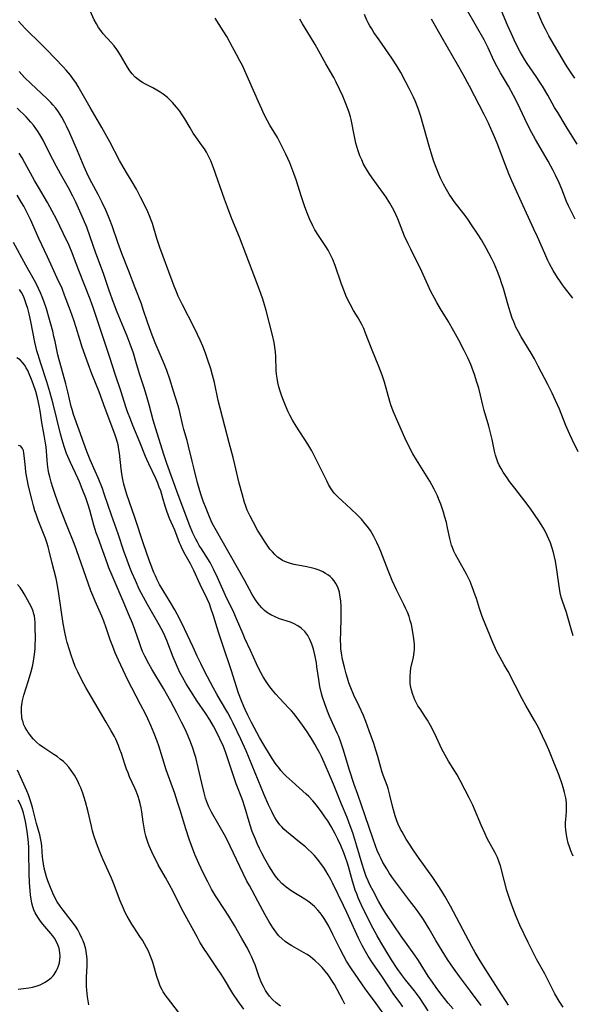
# Model space of a CAD drawing. Units: inches. Extents: x 2054276 to 2059708, y 228298 to 232667.
# Drawn here: x 2056608 to 2056705, y 229839 to 230011 of the extents above; entities that cross this region are included whole.
import ezdxf

# ---------------------------------------------------------------- set-up
doc = ezdxf.new("R2010")
doc.units = ezdxf.units.IN
doc.header["$MEASUREMENT"] = 0
doc.layers.add('c_11_T13S_R18E', color=158, linetype='Continuous')

msp = doc.modelspace()

# ---------------------------------------------------------------- linework, layer by layer
at = {"layer": 'c_11_T13S_R18E'}
for points in [[(2056703, 229838.86, 924), (2056702.32, 229839.93, 924), (2056701.58, 229841.22, 924), (2056701.17, 229842, 924), (2056699.8, 229844.69, 924), (2056698.39, 229847.26, 924), (2056697.73, 229848.51, 924), (2056696.91, 229850.15, 924), (2056695.47, 229853.17, 924), (2056694.82, 229854.7, 924), (2056694.25, 229856.17, 924), (2056693.78, 229857.45, 924), (2056693.22, 229859.19, 924), (2056692.72, 229860.99, 924), (2056692.08, 229863.53, 924), (2056691.89, 229864.16, 924), (2056691.57, 229864.99, 924), (2056691.17, 229865.79, 924), (2056690.06, 229867.77, 924), (2056689.74, 229868.38, 924), (2056689.41, 229869.08, 924), (2056688.77, 229870.51, 924), (2056687.56, 229873.38, 924), (2056687.25, 229874.08, 924), (2056686.64, 229875.38, 924), (2056685.96, 229876.72, 924), (2056685.06, 229878.4, 924), (2056684.52, 229879.35, 924), (2056684.12, 229880.02, 924), (2056683.05, 229881.74, 924), (2056682.43, 229882.82, 924), (2056681.89, 229883.87, 924), (2056680.65, 229886.49, 924), (2056679.89, 229887.97, 924), (2056679.38, 229888.88, 924), (2056678.93, 229889.58, 924), (2056678.08, 229890.85, 924), (2056677.71, 229891.42, 924), (2056677.39, 229891.97, 924), (2056677.17, 229892.43, 924), (2056676.97, 229892.9, 924), (2056676.8, 229893.37, 924), (2056676.59, 229894.11, 924), (2056676.47, 229894.66, 924), (2056676.38, 229895.21, 924), (2056676.33, 229895.86, 924), (2056676.33, 229896.5, 924), (2056676.39, 229897.33, 924), (2056676.49, 229897.93, 924), (2056676.94, 229899.88, 924), (2056677.08, 229900.74, 924), (2056677.12, 229901.22, 924), (2056677.12, 229901.59, 924), (2056677.1, 229902.06, 924), (2056677, 229903.09, 924), (2056676.82, 229904.21, 924), (2056676.56, 229905.56, 924), (2056676.38, 229906.29, 924), (2056676.18, 229906.97, 924), (2056675.9, 229907.71, 924), (2056675.57, 229908.44, 924), (2056675.27, 229909.04, 924), (2056673.96, 229911.6, 924), (2056673.2, 229913.26, 924), (2056672.5, 229914.95, 924), (2056671.22, 229918.29, 924), (2056670.88, 229919.12, 924), (2056670.57, 229919.83, 924), (2056670.03, 229920.91, 924), (2056669.74, 229921.42, 924), (2056669.43, 229921.92, 924), (2056668.87, 229922.71, 924), (2056668.54, 229923.13, 924), (2056667.85, 229923.91, 924), (2056667.11, 229924.67, 924), (2056666.01, 229925.71, 924), (2056664.48, 229927.1, 924), (2056663.82, 229927.73, 924), (2056663.13, 229928.47, 924), (2056662.85, 229928.83, 924), (2056662.48, 229929.39, 924), (2056662.13, 229929.99, 924), (2056661.81, 229930.6, 924), (2056660.11, 229934.09, 924), (2056659.2, 229935.8, 924), (2056658.5, 229936.99, 924), (2056656.48, 229940.12, 924), (2056655.84, 229941.2, 924), (2056655.39, 229942.02, 924), (2056655.1, 229942.61, 924), (2056654.62, 229943.72, 924), (2056654.15, 229944.88, 924), (2056653.91, 229945.55, 924), (2056653.69, 229946.22, 924), (2056653.47, 229947, 924), (2056653.29, 229947.75, 924), (2056653.16, 229948.51, 924), (2056653.08, 229949.18, 924), (2056653.03, 229949.82, 924), (2056652.93, 229952.27, 924), (2056652.87, 229953.08, 924), (2056652.78, 229953.89, 924), (2056652.65, 229954.7, 924), (2056652.36, 229955.99, 924), (2056651.76, 229958.24, 924), (2056651.24, 229960.27, 924), (2056650.84, 229961.69, 924), (2056650.6, 229962.45, 924), (2056650.11, 229963.88, 924), (2056649.31, 229966.06, 924), (2056647.71, 229970.14, 924), (2056646.62, 229973.06, 924), (2056645.28, 229976.25, 924), (2056644.51, 229978.27, 924), (2056644, 229979.68, 924), (2056642.1, 229985.12, 924), (2056641.6, 229986.37, 924), (2056641.29, 229987.03, 924), (2056640.84, 229987.88, 924), (2056640.5, 229988.43, 924), (2056640.13, 229988.97, 924), (2056639.28, 229990.13, 924), (2056638.56, 229991.17, 924), (2056638, 229992.09, 924), (2056637.09, 229993.66, 924), (2056636.52, 229994.55, 924), (2056636.2, 229995, 924), (2056635.65, 229995.74, 924), (2056634.96, 229996.54, 924), (2056634.05, 229997.4, 924), (2056633.33, 229997.96, 924), (2056632.79, 229998.32, 924), (2056632.24, 229998.66, 924), (2056631.5, 229999.07, 924), (2056630.26, 229999.71, 924), (2056629.73, 230000.01, 924), (2056629.45, 230000.18, 924), (2056628.93, 230000.54, 924), (2056628.45, 230000.93, 924), (2056627.89, 230001.52, 924), (2056627.48, 230002.07, 924), (2056627.11, 230002.66, 924), (2056625.87, 230004.79, 924), (2056625.49, 230005.4, 924), (2056625.22, 230005.78, 924), (2056624.75, 230006.39, 924), (2056624.26, 230006.98, 924), (2056622.87, 230008.52, 924), (2056622.44, 230009.06, 924), (2056622.04, 230009.62, 924), (2056621.68, 230010.22, 924), (2056621.32, 230010.92, 924), (2056620.61, 230012.49, 924)], [(2056705.13, 229976.21, 934), (2056704.56, 229977.24, 934), (2056703.93, 229978.51, 934), (2056703.58, 229979.28, 934), (2056702.76, 229981.41, 934), (2056702.31, 229982.52, 934), (2056701.7, 229983.84, 934), (2056701.27, 229984.68, 934), (2056700.38, 229986.31, 934), (2056698.19, 229990.1, 934), (2056697.22, 229991.9, 934), (2056696.33, 229993.67, 934), (2056695.1, 229996.27, 934), (2056694.37, 229997.73, 934), (2056693.48, 229999.35, 934), (2056692.08, 230001.7, 934), (2056691.44, 230002.83, 934), (2056690.93, 230003.85, 934), (2056689.94, 230006.05, 934), (2056689.23, 230007.44, 934), (2056687.94, 230009.75, 934), (2056686.09, 230012.91, 934)], [(2056705.46, 229989.27, 936), (2056703.53, 229992.36, 936), (2056702.06, 229994.77, 936), (2056701.53, 229995.67, 936), (2056700.33, 229997.8, 936), (2056699.41, 229999.35, 936), (2056698.97, 230000.05, 936), (2056698.29, 230001.08, 936), (2056696.75, 230003.33, 936), (2056696.33, 230003.99, 936), (2056695.92, 230004.67, 936), (2056695.54, 230005.37, 936), (2056694.79, 230006.82, 936), (2056693.93, 230008.6, 936), (2056693.3, 230010.01, 936), (2056692.26, 230012.49, 936)], [(2056705.05, 230000.79, 938), (2056704.52, 230001.55, 938), (2056703.85, 230002.57, 938), (2056703.43, 230003.23, 938), (2056700.93, 230007.44, 938), (2056700.51, 230008.17, 938), (2056699.91, 230009.31, 938), (2056699.49, 230010.19, 938), (2056698.31, 230012.88, 938)], [(2056665.2, 229896.98, 922), (2056664.89, 229898.15, 922), (2056664.59, 229899.48, 922), (2056664.38, 229900.65, 922), (2056664.3, 229901.27, 922), (2056664.25, 229901.98, 922), (2056664.24, 229902.82, 922), (2056664.27, 229904.25, 922), (2056664.36, 229906.75, 922), (2056664.36, 229908.21, 922), (2056664.34, 229908.71, 922), (2056664.27, 229909.67, 922), (2056664.12, 229910.67, 922), (2056664.02, 229911.18, 922), (2056663.81, 229911.89, 922), (2056663.64, 229912.31, 922), (2056663.43, 229912.71, 922), (2056663.12, 229913.17, 922), (2056662.76, 229913.59, 922), (2056662.41, 229913.91, 922), (2056662.02, 229914.21, 922), (2056661.6, 229914.48, 922), (2056661.15, 229914.72, 922), (2056660.48, 229915.02, 922), (2056659.78, 229915.27, 922), (2056659.34, 229915.4, 922), (2056658.33, 229915.63, 922), (2056656.16, 229916.03, 922), (2056655.49, 229916.2, 922), (2056654.83, 229916.41, 922), (2056654.1, 229916.74, 922), (2056653.69, 229916.99, 922), (2056653.25, 229917.32, 922), (2056652.78, 229917.74, 922), (2056652.35, 229918.21, 922), (2056651.93, 229918.71, 922), (2056651.54, 229919.24, 922), (2056651.09, 229919.89, 922), (2056650.39, 229920.99, 922), (2056649.77, 229922.03, 922), (2056648.97, 229923.45, 922), (2056648.46, 229924.43, 922), (2056647.98, 229925.48, 922), (2056647.73, 229926.16, 922), (2056647.51, 229926.84, 922), (2056647.07, 229928.33, 922), (2056646.54, 229930.22, 922), (2056646.31, 229931.17, 922), (2056645.82, 229933.43, 922), (2056645.52, 229934.66, 922), (2056644.82, 229937.21, 922), (2056644.08, 229940.11, 922), (2056643.23, 229943.24, 922), (2056642.92, 229944.59, 922), (2056642.27, 229947.71, 922), (2056641.93, 229949.03, 922), (2056641.6, 229950.1, 922), (2056641.04, 229951.83, 922), (2056640.68, 229952.85, 922), (2056640.21, 229954.09, 922), (2056639.78, 229955.09, 922), (2056639.31, 229956.1, 922), (2056638.7, 229957.32, 922), (2056636.66, 229961.25, 922), (2056635.95, 229962.77, 922), (2056635.62, 229963.55, 922), (2056635.23, 229964.52, 922), (2056634.89, 229965.43, 922), (2056632.76, 229971.24, 922), (2056632.23, 229972.81, 922), (2056631.46, 229975.42, 922), (2056631.25, 229976.01, 922), (2056630.96, 229976.76, 922), (2056630.63, 229977.49, 922), (2056630.23, 229978.33, 922), (2056629.37, 229980.05, 922), (2056628.64, 229981.44, 922), (2056627.92, 229982.68, 922), (2056627.1, 229984.01, 922), (2056626.34, 229985.29, 922), (2056625.73, 229986.41, 922), (2056624.01, 229989.7, 922), (2056623.23, 229991.13, 922), (2056622.62, 229992.19, 922), (2056620.57, 229995.66, 922), (2056618.49, 229999.33, 922), (2056618.07, 230000.01, 922), (2056617.71, 230000.54, 922), (2056617.16, 230001.28, 922), (2056616.41, 230002.18, 922), (2056615.91, 230002.73, 922), (2056613.05, 230005.69, 922), (2056611.98, 230006.76, 922), (2056609.4, 230009.3, 922), (2056608.63, 230010.13, 922), (2056608.13, 230010.72, 922)], [(2056704.76, 229865.21, 926), (2056704.36, 229866.13, 926), (2056704.12, 229866.8, 926), (2056703.91, 229867.49, 926), (2056703.69, 229868.29, 926), (2056703.58, 229868.91, 926), (2056703.48, 229869.75, 926), (2056703.44, 229870.41, 926), (2056703.44, 229871.06, 926), (2056703.47, 229871.59, 926), (2056703.59, 229873, 926), (2056703.62, 229873.89, 926), (2056703.6, 229874.49, 926), (2056703.47, 229875.39, 926), (2056703.26, 229876.29, 926), (2056703.02, 229877.16, 926), (2056702.82, 229877.75, 926), (2056702.3, 229879.25, 926), (2056701.96, 229880.15, 926), (2056701.47, 229881.41, 926), (2056700.5, 229883.73, 926), (2056700.04, 229884.78, 926), (2056699.42, 229886.13, 926), (2056698.7, 229887.6, 926), (2056698.04, 229888.82, 926), (2056696.52, 229891.47, 926), (2056695.9, 229892.6, 926), (2056693.41, 229897.38, 926), (2056692.76, 229898.56, 926), (2056692.04, 229899.83, 926), (2056691.47, 229900.87, 926), (2056691.22, 229901.37, 926), (2056690.97, 229901.9, 926), (2056690.74, 229902.44, 926), (2056689.85, 229904.67, 926), (2056689.04, 229906.65, 926), (2056688.78, 229907.32, 926), (2056688.44, 229908.34, 926), (2056687.9, 229910.09, 926), (2056687.7, 229910.67, 926), (2056687.17, 229912.11, 926), (2056686.79, 229913.05, 926), (2056686.18, 229914.33, 926), (2056685.9, 229914.87, 926), (2056684.27, 229917.77, 926), (2056683.98, 229918.36, 926), (2056683.72, 229918.99, 926), (2056683.58, 229919.39, 926), (2056683.44, 229919.84, 926), (2056683.27, 229920.55, 926), (2056682.88, 229922.42, 926), (2056682.66, 229923.35, 926), (2056682.4, 229924.29, 926), (2056682.14, 229925.16, 926), (2056681.69, 229926.52, 926), (2056681.38, 229927.35, 926), (2056681.11, 229927.99, 926), (2056680.79, 229928.66, 926), (2056680.53, 229929.17, 926), (2056679.76, 229930.53, 926), (2056678.62, 229932.41, 926), (2056677.44, 229934.27, 926), (2056676.83, 229935.3, 926), (2056676.12, 229936.63, 926), (2056675.4, 229938.1, 926), (2056673.95, 229941.4, 926), (2056673.4, 229942.74, 926), (2056673.01, 229943.85, 926), (2056672.82, 229944.44, 926), (2056671.88, 229947.8, 926), (2056671.49, 229949.03, 926), (2056670.91, 229950.54, 926), (2056669.73, 229953.39, 926), (2056668.58, 229956.35, 926), (2056668.26, 229957.12, 926), (2056667.91, 229957.87, 926), (2056667.67, 229958.34, 926), (2056667.28, 229959.01, 926), (2056666.51, 229960.29, 926), (2056665.89, 229961.37, 926), (2056665.45, 229962.26, 926), (2056665.16, 229962.88, 926), (2056664.89, 229963.52, 926), (2056664.38, 229964.89, 926), (2056663.28, 229968.14, 926), (2056662.88, 229969.16, 926), (2056662.55, 229969.87, 926), (2056662.06, 229970.77, 926), (2056661.66, 229971.41, 926), (2056660.37, 229973.34, 926), (2056659.76, 229974.36, 926), (2056659.39, 229975.05, 926), (2056658.82, 229976.27, 926), (2056658.34, 229977.44, 926), (2056657.94, 229978.52, 926), (2056657.41, 229980.1, 926), (2056656.48, 229983.03, 926), (2056656.09, 229984.16, 926), (2056655.75, 229985.09, 926), (2056655.37, 229986.02, 926), (2056654.7, 229987.5, 926), (2056654.06, 229988.8, 926), (2056653.22, 229990.4, 926), (2056651.93, 229992.6, 926), (2056651.51, 229993.35, 926), (2056650.88, 229994.57, 926), (2056650.5, 229995.38, 926), (2056649.93, 229996.64, 926), (2056647.54, 230002.05, 926), (2056647.12, 230002.95, 926), (2056646.7, 230003.78, 926), (2056646.12, 230004.88, 926), (2056645.4, 230006.19, 926), (2056644.39, 230008, 926), (2056643.78, 230009.03, 926), (2056642.35, 230011.21, 926)], [(2056704.76, 229903.61, 928), (2056704.45, 229904.57, 928), (2056703.8, 229907.02, 928), (2056703.6, 229907.64, 928), (2056702.91, 229909.61, 928), (2056702.69, 229910.35, 928), (2056702.52, 229911.07, 928), (2056702.38, 229911.85, 928), (2056702.25, 229912.63, 928), (2056701.88, 229915.51, 928), (2056701.69, 229916.58, 928), (2056701.53, 229917.35, 928), (2056701.34, 229918.11, 928), (2056701.07, 229919.04, 928), (2056700.8, 229919.79, 928), (2056700.53, 229920.45, 928), (2056700.24, 229921.09, 928), (2056699.75, 229922.05, 928), (2056699.19, 229922.99, 928), (2056698.79, 229923.62, 928), (2056698.02, 229924.76, 928), (2056697.24, 229925.84, 928), (2056696.31, 229927.08, 928), (2056694.57, 229929.3, 928), (2056693.68, 229930.51, 928), (2056693.23, 229931.15, 928), (2056692.59, 229932.12, 928), (2056692.22, 229932.73, 928), (2056691.89, 229933.34, 928), (2056691.65, 229933.86, 928), (2056691.44, 229934.39, 928), (2056691.23, 229935.06, 928), (2056691.06, 229935.76, 928), (2056690.63, 229937.82, 928), (2056690.36, 229938.94, 928), (2056690.06, 229940.1, 928), (2056689.27, 229942.85, 928), (2056689.04, 229943.77, 928), (2056688.63, 229945.51, 928), (2056688.31, 229946.72, 928), (2056687.99, 229947.79, 928), (2056687.55, 229949.14, 928), (2056686.92, 229950.86, 928), (2056686.42, 229952.04, 928), (2056685.79, 229953.31, 928), (2056684.82, 229955.14, 928), (2056683.98, 229956.66, 928), (2056682.96, 229958.43, 928), (2056681.66, 229960.55, 928), (2056680.99, 229961.68, 928), (2056680.58, 229962.42, 928), (2056679.97, 229963.6, 928), (2056679.66, 229964.23, 928), (2056678.39, 229967.08, 928), (2056678.02, 229967.85, 928), (2056677.31, 229969.29, 928), (2056676.45, 229970.95, 928), (2056676, 229971.9, 928), (2056675.39, 229973.26, 928), (2056674.2, 229976.23, 928), (2056673.61, 229977.52, 928), (2056673.29, 229978.15, 928), (2056672.83, 229978.98, 928), (2056672.18, 229980.03, 928), (2056671.27, 229981.31, 928), (2056669.71, 229983.42, 928), (2056669.2, 229984.15, 928), (2056668.73, 229984.91, 928), (2056668.25, 229985.8, 928), (2056667.91, 229986.53, 928), (2056667.61, 229987.26, 928), (2056667.23, 229988.29, 928), (2056667.05, 229988.87, 928), (2056666.9, 229989.46, 928), (2056666.63, 229990.6, 928), (2056666.05, 229993.57, 928), (2056665.93, 229994.05, 928), (2056665.73, 229994.78, 928), (2056665.5, 229995.43, 928), (2056664.99, 229996.76, 928), (2056664.61, 229997.65, 928), (2056664.07, 229998.87, 928), (2056663.48, 230000.07, 928), (2056663.06, 230000.86, 928), (2056661.66, 230003.29, 928), (2056659.82, 230006.61, 928), (2056658.99, 230007.99, 928), (2056657.59, 230010.25, 928), (2056657.13, 230011.07, 928)], [(2056705.61, 229935.65, 930), (2056704.56, 229937.83, 930), (2056704.19, 229938.66, 930), (2056703.51, 229940.23, 930), (2056702.36, 229943.09, 930), (2056701.69, 229944.6, 930), (2056701.09, 229945.89, 930), (2056700.34, 229947.38, 930), (2056698.67, 229950.61, 930), (2056698, 229951.87, 930), (2056697.43, 229952.86, 930), (2056695.67, 229955.71, 930), (2056695.21, 229956.55, 930), (2056694.78, 229957.4, 930), (2056694.4, 229958.29, 930), (2056694.15, 229958.93, 930), (2056693.76, 229960.04, 930), (2056693.41, 229961.21, 930), (2056692.6, 229964.1, 930), (2056692.29, 229965.09, 930), (2056692.03, 229965.85, 930), (2056691.56, 229967.08, 930), (2056690.97, 229968.45, 930), (2056690.5, 229969.42, 930), (2056689.61, 229971.12, 930), (2056688.78, 229972.57, 930), (2056688.04, 229973.75, 930), (2056687.18, 229975.05, 930), (2056686.27, 229976.35, 930), (2056685.7, 229977.12, 930), (2056684.04, 229979.27, 930), (2056683.65, 229979.8, 930), (2056683.14, 229980.56, 930), (2056682.67, 229981.34, 930), (2056682.16, 229982.27, 930), (2056681.64, 229983.34, 930), (2056681.33, 229984.03, 930), (2056680.86, 229985.22, 930), (2056680.49, 229986.27, 930), (2056680.02, 229987.77, 930), (2056679.67, 229988.94, 930), (2056678.21, 229994.11, 930), (2056677.74, 229995.51, 930), (2056677.23, 229996.79, 930), (2056676.95, 229997.43, 930), (2056676.2, 229998.97, 930), (2056675.55, 230000.2, 930), (2056674.71, 230001.76, 930), (2056674.06, 230002.89, 930), (2056673.19, 230004.23, 930), (2056670.94, 230007.44, 930), (2056670.05, 230008.75, 930), (2056669.67, 230009.34, 930), (2056669.33, 230009.91, 930), (2056669.06, 230010.4, 930), (2056668.82, 230010.9, 930), (2056668.39, 230011.89, 930)], [(2056704.72, 229962.43, 932), (2056703.26, 229964.3, 932), (2056702.91, 229964.77, 932), (2056702.56, 229965.25, 932), (2056702.04, 229966.03, 932), (2056701.29, 229967.27, 932), (2056700.66, 229968.41, 932), (2056700.36, 229969.02, 932), (2056699.8, 229970.2, 932), (2056698.54, 229973.1, 932), (2056697.92, 229974.48, 932), (2056696.34, 229977.91, 932), (2056694.1, 229982.86, 932), (2056693.56, 229984.11, 932), (2056692.94, 229985.62, 932), (2056691.5, 229989.42, 932), (2056691.04, 229990.57, 932), (2056690.59, 229991.6, 932), (2056689.98, 229992.94, 932), (2056689.27, 229994.43, 932), (2056686.68, 229999.4, 932), (2056685.59, 230001.42, 932), (2056684.62, 230003.13, 932), (2056681.97, 230007.68, 932), (2056680.09, 230011.07, 932)], [(2056688.74, 229839.15, 920), (2056686.89, 229841.67, 920), (2056684.95, 229844.23, 920), (2056683.91, 229845.67, 920), (2056682.89, 229847.19, 920), (2056681.44, 229849.47, 920), (2056680.83, 229850.48, 920), (2056679.67, 229852.54, 920), (2056678.96, 229853.69, 920), (2056678.54, 229854.34, 920), (2056678.02, 229855.1, 920), (2056677.26, 229856.16, 920), (2056676.43, 229857.25, 920), (2056674.48, 229859.78, 920), (2056673.45, 229861.18, 920), (2056672.77, 229862.2, 920), (2056672.27, 229863, 920), (2056671.62, 229864.1, 920), (2056671.22, 229864.84, 920), (2056671.01, 229865.29, 920), (2056670.62, 229866.18, 920), (2056670.3, 229867, 920), (2056669.88, 229868.17, 920), (2056668.54, 229872.2, 920), (2056667.21, 229875.94, 920), (2056666.61, 229877.7, 920), (2056665.81, 229880.17, 920), (2056664.69, 229883.82, 920), (2056664.23, 229885.21, 920), (2056663.92, 229886.03, 920), (2056663.66, 229886.65, 920), (2056662.29, 229889.61, 920), (2056661.95, 229890.44, 920), (2056661.46, 229891.77, 920), (2056661.1, 229892.9, 920), (2056660.93, 229893.53, 920), (2056660.64, 229894.74, 920), (2056660.42, 229896.01, 920), (2056660.12, 229898.21, 920), (2056660.01, 229898.89, 920), (2056659.73, 229900.28, 920), (2056659.49, 229901.27, 920), (2056659.22, 229902.15, 920), (2056658.89, 229902.98, 920), (2056658.51, 229903.67, 920), (2056657.98, 229904.34, 920), (2056657.35, 229904.93, 920), (2056656.76, 229905.35, 920), (2056656.12, 229905.7, 920), (2056655.5, 229905.95, 920), (2056653.57, 229906.58, 920), (2056652.82, 229906.88, 920), (2056652.06, 229907.27, 920), (2056651.35, 229907.74, 920), (2056650.99, 229908.03, 920), (2056650.53, 229908.46, 920), (2056650.11, 229908.93, 920), (2056649.72, 229909.44, 920), (2056649.42, 229909.86, 920), (2056648.85, 229910.78, 920), (2056647.47, 229913.31, 920), (2056642.35, 229922.27, 920), (2056641.86, 229923.23, 920), (2056641.38, 229924.3, 920), (2056640.79, 229925.77, 920), (2056640.31, 229927.07, 920), (2056639.89, 229928.25, 920), (2056639.58, 229929.27, 920), (2056639.31, 229930.27, 920), (2056638.7, 229932.64, 920), (2056638.36, 229934.04, 920), (2056637.75, 229936.67, 920), (2056637.49, 229937.61, 920), (2056636.94, 229939.52, 920), (2056636.75, 229940.24, 920), (2056636.24, 229942.56, 920), (2056636.12, 229943.07, 920), (2056635.89, 229943.86, 920), (2056635.1, 229946.25, 920), (2056634.45, 229948.3, 920), (2056633.93, 229949.8, 920), (2056633.46, 229950.99, 920), (2056631.93, 229954.64, 920), (2056631.21, 229956.47, 920), (2056630.58, 229958.22, 920), (2056629.85, 229960.46, 920), (2056629.52, 229961.42, 920), (2056628.43, 229964.21, 920), (2056627.34, 229967.12, 920), (2056626.11, 229970.23, 920), (2056625.42, 229972.13, 920), (2056624.43, 229975.01, 920), (2056624.03, 229976.07, 920), (2056623.8, 229976.64, 920), (2056623.32, 229977.74, 920), (2056622.68, 229979.1, 920), (2056621.97, 229980.48, 920), (2056620.87, 229982.54, 920), (2056620.25, 229983.77, 920), (2056619.56, 229985.29, 920), (2056618.4, 229988.13, 920), (2056617.05, 229991.2, 920), (2056616.49, 229992.41, 920), (2056616.2, 229993.01, 920), (2056615.68, 229993.97, 920), (2056615.38, 229994.44, 920), (2056615.07, 229994.9, 920), (2056614.6, 229995.53, 920), (2056614.09, 229996.12, 920), (2056613.74, 229996.5, 920), (2056613.03, 229997.2, 920), (2056610.23, 229999.83, 920), (2056609.16, 230000.9, 920), (2056608.71, 230001.39, 920), (2056608.23, 230001.95, 920)], [(2056683.83, 229838.58, 918), (2056683, 229839.57, 918), (2056681.72, 229841.2, 918), (2056680.86, 229842.34, 918), (2056680.24, 229843.22, 918), (2056679.52, 229844.28, 918), (2056677.8, 229847.03, 918), (2056677.19, 229847.94, 918), (2056674.8, 229851.26, 918), (2056672.13, 229855.21, 918), (2056671.45, 229856.28, 918), (2056670.83, 229857.38, 918), (2056669.89, 229859.16, 918), (2056669.41, 229860.11, 918), (2056669.05, 229860.88, 918), (2056668.71, 229861.66, 918), (2056668.39, 229862.5, 918), (2056667.97, 229863.82, 918), (2056667.09, 229866.93, 918), (2056666.74, 229868.11, 918), (2056666.37, 229869.25, 918), (2056665.91, 229870.51, 918), (2056665.35, 229871.94, 918), (2056664.38, 229874.23, 918), (2056662.97, 229877.74, 918), (2056662.45, 229878.98, 918), (2056661.37, 229881.53, 918), (2056660.88, 229882.57, 918), (2056660.61, 229883.13, 918), (2056660.17, 229883.96, 918), (2056659.74, 229884.73, 918), (2056659.07, 229885.86, 918), (2056658.41, 229886.87, 918), (2056657.89, 229887.62, 918), (2056656.85, 229889.08, 918), (2056656.07, 229890.06, 918), (2056655.65, 229890.54, 918), (2056655.22, 229891.01, 918), (2056653.56, 229892.73, 918), (2056652.96, 229893.41, 918), (2056652.38, 229894.1, 918), (2056651.92, 229894.68, 918), (2056651.49, 229895.27, 918), (2056651.13, 229895.8, 918), (2056650.72, 229896.45, 918), (2056650.37, 229897.07, 918), (2056650.04, 229897.7, 918), (2056649.56, 229898.72, 918), (2056648.53, 229901.04, 918), (2056647.55, 229903.15, 918), (2056647.23, 229903.87, 918), (2056646.11, 229906.58, 918), (2056645.65, 229907.64, 918), (2056644.19, 229910.64, 918), (2056642.79, 229913.75, 918), (2056642.16, 229915.08, 918), (2056641.93, 229915.53, 918), (2056641.48, 229916.35, 918), (2056640.79, 229917.47, 918), (2056639.98, 229918.73, 918), (2056639.6, 229919.35, 918), (2056639.27, 229919.91, 918), (2056638.98, 229920.46, 918), (2056638.5, 229921.47, 918), (2056637.97, 229922.76, 918), (2056635.92, 229928.18, 918), (2056633.98, 229933.6, 918), (2056633.44, 229935.17, 918), (2056632.01, 229939.66, 918), (2056631.58, 229941.17, 918), (2056630.89, 229943.83, 918), (2056630.43, 229945.46, 918), (2056630.01, 229946.82, 918), (2056629.21, 229949.24, 918), (2056628.58, 229951.41, 918), (2056628.13, 229952.86, 918), (2056627.58, 229954.4, 918), (2056627.03, 229955.83, 918), (2056625.32, 229960.01, 918), (2056624.66, 229961.7, 918), (2056623.91, 229963.79, 918), (2056622.89, 229966.75, 918), (2056621.58, 229970.25, 918), (2056620.61, 229973.13, 918), (2056620, 229974.79, 918), (2056619.44, 229976.16, 918), (2056618.82, 229977.59, 918), (2056618.1, 229979.14, 918), (2056617.58, 229980.19, 918), (2056616.83, 229981.63, 918), (2056615.42, 229984.09, 918), (2056614.7, 229985.4, 918), (2056613.45, 229987.81, 918), (2056612.38, 229989.97, 918), (2056611.85, 229990.94, 918), (2056611.53, 229991.44, 918), (2056611.13, 229992.02, 918), (2056610.71, 229992.56, 918), (2056610.28, 229993.08, 918), (2056609.44, 229994, 918), (2056607.9, 229995.53, 918)], [(2056679.47, 229838.22, 916), (2056678.07, 229840.4, 916), (2056677.45, 229841.28, 916), (2056677.1, 229841.74, 916), (2056675.55, 229843.62, 916), (2056674.83, 229844.57, 916), (2056674.08, 229845.64, 916), (2056673.1, 229847.16, 916), (2056671.94, 229849.04, 916), (2056671.25, 229850.19, 916), (2056670.62, 229851.31, 916), (2056669.93, 229852.57, 916), (2056669.22, 229853.95, 916), (2056667.9, 229856.67, 916), (2056667.31, 229857.96, 916), (2056667.04, 229858.62, 916), (2056666.78, 229859.29, 916), (2056666.52, 229860.07, 916), (2056666.29, 229860.82, 916), (2056665.59, 229863.38, 916), (2056665.36, 229864.18, 916), (2056665.1, 229864.98, 916), (2056664.8, 229865.79, 916), (2056664.26, 229867.07, 916), (2056663.76, 229868.15, 916), (2056663.3, 229869.07, 916), (2056662.6, 229870.36, 916), (2056661.98, 229871.37, 916), (2056661.51, 229872.07, 916), (2056661.02, 229872.75, 916), (2056660.02, 229874.08, 916), (2056659.4, 229874.83, 916), (2056658.67, 229875.61, 916), (2056658.26, 229876.01, 916), (2056655.78, 229878.2, 916), (2056654.76, 229879.15, 916), (2056654.29, 229879.63, 916), (2056653.83, 229880.14, 916), (2056653.57, 229880.45, 916), (2056652.84, 229881.43, 916), (2056652.03, 229882.67, 916), (2056650.84, 229884.6, 916), (2056650.11, 229885.89, 916), (2056648.71, 229888.5, 916), (2056648.05, 229889.78, 916), (2056647.58, 229890.75, 916), (2056647.36, 229891.26, 916), (2056646.95, 229892.25, 916), (2056646.47, 229893.6, 916), (2056645.17, 229897.64, 916), (2056643.7, 229901.97, 916), (2056642.97, 229904.21, 916), (2056642.07, 229907.1, 916), (2056641.64, 229908.4, 916), (2056641.36, 229909.15, 916), (2056640.99, 229910.05, 916), (2056639.77, 229912.54, 916), (2056638.65, 229915, 916), (2056638.37, 229915.58, 916), (2056638.06, 229916.16, 916), (2056637.13, 229917.77, 916), (2056636.64, 229918.75, 916), (2056636.38, 229919.33, 916), (2056636.18, 229919.81, 916), (2056635.34, 229922, 916), (2056634.43, 229924.05, 916), (2056634.18, 229924.68, 916), (2056633.95, 229925.31, 916), (2056633.66, 229926.21, 916), (2056633.27, 229927.6, 916), (2056632.88, 229928.83, 916), (2056632.64, 229929.52, 916), (2056632.37, 229930.22, 916), (2056632.03, 229931, 916), (2056630.79, 229933.55, 916), (2056630.46, 229934.29, 916), (2056630.22, 229934.86, 916), (2056629.24, 229937.34, 916), (2056628.03, 229940.22, 916), (2056627.6, 229941.32, 916), (2056627.12, 229942.62, 916), (2056626.81, 229943.49, 916), (2056625.97, 229946.12, 916), (2056624.95, 229949.2, 916), (2056624.03, 229952.12, 916), (2056622.72, 229955.95, 916), (2056621.2, 229960.61, 916), (2056620.59, 229962.26, 916), (2056618.6, 229967.24, 916), (2056617.7, 229969.68, 916), (2056617.45, 229970.34, 916), (2056616.91, 229971.6, 916), (2056615.89, 229973.78, 916), (2056614.73, 229976.17, 916), (2056613.99, 229977.61, 916), (2056613.17, 229979.09, 916), (2056611.57, 229981.75, 916), (2056610.88, 229982.95, 916), (2056609.23, 229985.99, 916), (2056608.75, 229986.86, 916), (2056608.25, 229987.71, 916)], [(2056675.08, 229838.96, 914), (2056674.73, 229839.47, 914), (2056673.41, 229841.29, 914), (2056671.52, 229844.1, 914), (2056669.79, 229846.6, 914), (2056669.06, 229847.75, 914), (2056668.57, 229848.57, 914), (2056667.99, 229849.64, 914), (2056667.36, 229850.92, 914), (2056665.33, 229855.38, 914), (2056664.75, 229856.6, 914), (2056662.83, 229860.53, 914), (2056662.51, 229861.15, 914), (2056662.08, 229861.94, 914), (2056661.64, 229862.66, 914), (2056661.29, 229863.2, 914), (2056660.92, 229863.72, 914), (2056660.45, 229864.36, 914), (2056659.95, 229864.98, 914), (2056659.61, 229865.37, 914), (2056659.09, 229865.91, 914), (2056658.6, 229866.38, 914), (2056658.1, 229866.83, 914), (2056657.09, 229867.66, 914), (2056655.43, 229868.96, 914), (2056654.79, 229869.5, 914), (2056654.37, 229869.88, 914), (2056653.98, 229870.28, 914), (2056653.65, 229870.66, 914), (2056653.35, 229871.06, 914), (2056653.08, 229871.46, 914), (2056652.8, 229871.91, 914), (2056652.54, 229872.37, 914), (2056652.23, 229872.96, 914), (2056651.67, 229874.16, 914), (2056650.92, 229875.9, 914), (2056647.76, 229883.57, 914), (2056646.84, 229885.59, 914), (2056645.52, 229888.37, 914), (2056645.16, 229889.06, 914), (2056644.56, 229890.18, 914), (2056643.29, 229892.31, 914), (2056642.67, 229893.4, 914), (2056642.02, 229894.61, 914), (2056640.59, 229897.34, 914), (2056639.87, 229898.77, 914), (2056639.26, 229900.03, 914), (2056638.52, 229901.59, 914), (2056637.05, 229904.83, 914), (2056636.21, 229906.5, 914), (2056635.33, 229908.14, 914), (2056634.61, 229909.41, 914), (2056632.7, 229912.56, 914), (2056632.26, 229913.37, 914), (2056631.95, 229914.03, 914), (2056631.7, 229914.63, 914), (2056630.87, 229916.8, 914), (2056629.86, 229919.62, 914), (2056628.36, 229924.19, 914), (2056626.98, 229928.22, 914), (2056626.68, 229929.22, 914), (2056626.47, 229930.02, 914), (2056626.29, 229930.82, 914), (2056626.12, 229931.82, 914), (2056626, 229932.71, 914), (2056625.7, 229935.41, 914), (2056625.61, 229936.07, 914), (2056625.46, 229936.85, 914), (2056625.18, 229937.85, 914), (2056624.88, 229938.71, 914), (2056623.19, 229943.22, 914), (2056622.14, 229946.09, 914), (2056620.88, 229949.23, 914), (2056620.22, 229951, 914), (2056619.22, 229953.88, 914), (2056618.8, 229955.2, 914), (2056618.16, 229957.33, 914), (2056617.75, 229958.6, 914), (2056617.18, 229960.2, 914), (2056616.15, 229962.96, 914), (2056615.69, 229964.1, 914), (2056614.87, 229965.94, 914), (2056613.17, 229969.64, 914), (2056611.63, 229972.83, 914), (2056610.18, 229976.13, 914), (2056609.57, 229977.39, 914), (2056609.02, 229978.45, 914), (2056608.64, 229979.13, 914), (2056607.9, 229980.39, 914)], [(2056672.64, 229836.44, 912), (2056670.16, 229839.95, 912), (2056668.89, 229841.64, 912), (2056668.07, 229842.76, 912), (2056666.02, 229845.73, 912), (2056665.27, 229846.91, 912), (2056664.73, 229847.87, 912), (2056664.17, 229848.97, 912), (2056662.9, 229851.56, 912), (2056662.17, 229852.98, 912), (2056661.48, 229854.15, 912), (2056661.02, 229854.83, 912), (2056660.66, 229855.32, 912), (2056660.27, 229855.78, 912), (2056659.68, 229856.4, 912), (2056659.01, 229856.98, 912), (2056658.51, 229857.36, 912), (2056658, 229857.71, 912), (2056655.64, 229859.16, 912), (2056655.16, 229859.48, 912), (2056654.74, 229859.79, 912), (2056654.33, 229860.12, 912), (2056654, 229860.42, 912), (2056653.42, 229861.05, 912), (2056652.9, 229861.73, 912), (2056652.53, 229862.26, 912), (2056651.72, 229863.54, 912), (2056651.02, 229864.74, 912), (2056650.49, 229865.74, 912), (2056650.09, 229866.56, 912), (2056649.7, 229867.4, 912), (2056649.38, 229868.16, 912), (2056648.85, 229869.51, 912), (2056648.47, 229870.6, 912), (2056648.29, 229871.18, 912), (2056647.55, 229873.71, 912), (2056647.13, 229874.99, 912), (2056646.06, 229877.83, 912), (2056645.55, 229879.22, 912), (2056645.21, 229880.22, 912), (2056644.6, 229882.14, 912), (2056644.25, 229883.18, 912), (2056643.8, 229884.32, 912), (2056643.19, 229885.67, 912), (2056642.43, 229887.22, 912), (2056642.09, 229887.86, 912), (2056641.44, 229888.98, 912), (2056640.68, 229890.12, 912), (2056639.26, 229892.21, 912), (2056638.11, 229893.95, 912), (2056637.31, 229895.25, 912), (2056636.68, 229896.37, 912), (2056636.23, 229897.23, 912), (2056635.62, 229898.54, 912), (2056635.07, 229899.87, 912), (2056633.95, 229902.76, 912), (2056633.42, 229903.98, 912), (2056632.98, 229904.87, 912), (2056632.64, 229905.49, 912), (2056630.59, 229909.04, 912), (2056629.55, 229910.94, 912), (2056629.16, 229911.7, 912), (2056628.47, 229913.21, 912), (2056627.87, 229914.62, 912), (2056627.52, 229915.49, 912), (2056627.04, 229916.76, 912), (2056626.48, 229918.34, 912), (2056625.48, 229921.38, 912), (2056624.33, 229924.64, 912), (2056623.06, 229928.34, 912), (2056622.72, 229929.25, 912), (2056621.99, 229931.11, 912), (2056621.48, 229932.3, 912), (2056620.6, 229934.27, 912), (2056620.01, 229935.74, 912), (2056619.47, 229937.19, 912), (2056618.69, 229939.43, 912), (2056617.71, 229942.17, 912), (2056617.45, 229943.01, 912), (2056617.3, 229943.58, 912), (2056616.69, 229946.13, 912), (2056616.34, 229947.51, 912), (2056615.57, 229950.25, 912), (2056615.19, 229951.66, 912), (2056614.98, 229952.53, 912), (2056614.5, 229954.88, 912), (2056614.29, 229955.77, 912), (2056614.06, 229956.67, 912), (2056613.51, 229958.72, 912), (2056612.97, 229960.56, 912), (2056612.51, 229961.9, 912), (2056612.23, 229962.64, 912), (2056611.93, 229963.37, 912), (2056611.61, 229964.09, 912), (2056611.29, 229964.75, 912), (2056610.89, 229965.52, 912), (2056609.4, 229968.19, 912), (2056607.25, 229972.12, 912)], [(2056665, 229839.38, 910), (2056664.55, 229840.21, 910), (2056663.16, 229842.83, 910), (2056662.85, 229843.37, 910), (2056662.32, 229844.18, 910), (2056662.06, 229844.54, 910), (2056661.56, 229845.17, 910), (2056661.03, 229845.77, 910), (2056660.43, 229846.38, 910), (2056659.82, 229846.96, 910), (2056658.98, 229847.66, 910), (2056658.39, 229848.07, 910), (2056657.78, 229848.44, 910), (2056655.76, 229849.57, 910), (2056655.17, 229849.94, 910), (2056654.6, 229850.33, 910), (2056654.06, 229850.77, 910), (2056653.49, 229851.33, 910), (2056653.05, 229851.85, 910), (2056652.63, 229852.41, 910), (2056652.34, 229852.83, 910), (2056651.77, 229853.73, 910), (2056651.08, 229854.96, 910), (2056649.81, 229857.37, 910), (2056648.34, 229860.06, 910), (2056647.91, 229860.87, 910), (2056647.24, 229862.19, 910), (2056644.99, 229866.95, 910), (2056644.22, 229868.5, 910), (2056643.79, 229869.32, 910), (2056643.1, 229870.56, 910), (2056641.74, 229872.88, 910), (2056641.29, 229873.79, 910), (2056641.04, 229874.37, 910), (2056640.87, 229874.83, 910), (2056640.72, 229875.3, 910), (2056640.46, 229876.21, 910), (2056640.04, 229877.93, 910), (2056639.44, 229880.67, 910), (2056639, 229882.37, 910), (2056638.79, 229883.09, 910), (2056638.48, 229884.03, 910), (2056638.08, 229885.13, 910), (2056637.7, 229886.09, 910), (2056637.12, 229887.35, 910), (2056636.59, 229888.44, 910), (2056635.7, 229890.18, 910), (2056634.66, 229892.13, 910), (2056633.35, 229894.43, 910), (2056631.34, 229897.77, 910), (2056630.81, 229898.72, 910), (2056630.13, 229900.04, 910), (2056629.74, 229900.87, 910), (2056629.48, 229901.52, 910), (2056629.22, 229902.21, 910), (2056628.37, 229904.67, 910), (2056627.95, 229905.78, 910), (2056627.41, 229907.13, 910), (2056626.35, 229909.66, 910), (2056624.41, 229914.12, 910), (2056623.86, 229915.44, 910), (2056623.59, 229916.11, 910), (2056621.97, 229920.64, 910), (2056621.66, 229921.55, 910), (2056621.26, 229922.87, 910), (2056620.55, 229925.48, 910), (2056620.2, 229926.6, 910), (2056619.83, 229927.64, 910), (2056619.22, 229929.21, 910), (2056618.73, 229930.42, 910), (2056618.45, 229931.05, 910), (2056617.15, 229933.79, 910), (2056616.93, 229934.29, 910), (2056616.49, 229935.37, 910), (2056616.08, 229936.56, 910), (2056615.72, 229937.74, 910), (2056615.43, 229938.78, 910), (2056614.13, 229944, 910), (2056613.57, 229946.13, 910), (2056613.04, 229947.87, 910), (2056611.99, 229951.04, 910), (2056611.51, 229952.55, 910), (2056611.32, 229953.27, 910), (2056610.98, 229954.74, 910), (2056610.26, 229958.34, 910), (2056609.95, 229959.73, 910), (2056609.72, 229960.61, 910), (2056609.52, 229961.29, 910), (2056609.35, 229961.8, 910), (2056609.15, 229962.3, 910), (2056608.9, 229962.88, 910), (2056608.6, 229963.43, 910), (2056608.27, 229963.97, 910)], [(2056613.8, 229930.38, 908), (2056613.56, 229931.27, 908), (2056613.42, 229931.93, 908), (2056613.3, 229932.59, 908), (2056613.18, 229933.5, 908), (2056613.1, 229934.2, 908), (2056612.9, 229936.51, 908), (2056612.83, 229937.16, 908), (2056612.72, 229937.86, 908), (2056612.6, 229938.57, 908), (2056612.17, 229940.79, 908), (2056611.86, 229942.79, 908), (2056611.69, 229943.74, 908), (2056611.4, 229945.08, 908), (2056611.11, 229946.16, 908), (2056610.67, 229947.5, 908), (2056610.38, 229948.28, 908), (2056609.98, 229949.27, 908), (2056609.72, 229949.8, 908), (2056609.45, 229950.31, 908), (2056609.15, 229950.8, 908), (2056608.83, 229951.23, 908), (2056608.42, 229951.66, 908), (2056607.81, 229952.06, 908)], [(2056647.38, 229838.52, 906), (2056646.31, 229840, 906), (2056645.47, 229841.28, 906), (2056643.85, 229844, 906), (2056643.33, 229844.79, 906), (2056642.8, 229845.58, 906), (2056641.13, 229847.99, 906), (2056640.4, 229849.11, 906), (2056639.73, 229850.23, 906), (2056639.29, 229851.01, 906), (2056637.16, 229854.89, 906), (2056636.46, 229856.2, 906), (2056635.09, 229858.9, 906), (2056634.35, 229860.32, 906), (2056633.72, 229861.48, 906), (2056632.47, 229863.68, 906), (2056631.96, 229864.65, 906), (2056631.67, 229865.22, 906), (2056631.33, 229865.93, 906), (2056630.87, 229867.02, 906), (2056630.63, 229867.66, 906), (2056630.42, 229868.31, 906), (2056630.29, 229868.76, 906), (2056630.13, 229869.45, 906), (2056630, 229870.14, 906), (2056629.83, 229871.17, 906), (2056629.59, 229872.9, 906), (2056629.46, 229873.63, 906), (2056629.3, 229874.39, 906), (2056629.14, 229875.01, 906), (2056628.95, 229875.62, 906), (2056628.61, 229876.51, 906), (2056628.39, 229877.04, 906), (2056627.47, 229879.05, 906), (2056627.2, 229879.69, 906), (2056626.95, 229880.33, 906), (2056626.64, 229881.25, 906), (2056626.06, 229883.09, 906), (2056625.79, 229883.81, 906), (2056625.53, 229884.47, 906), (2056625.04, 229885.57, 906), (2056624.81, 229886.03, 906), (2056624.25, 229887.06, 906), (2056623.4, 229888.54, 906), (2056620.41, 229893.58, 906), (2056619.84, 229894.58, 906), (2056619.15, 229895.85, 906), (2056618.43, 229897.29, 906), (2056618, 229898.23, 906), (2056617.61, 229899.23, 906), (2056617.33, 229900.02, 906), (2056616.97, 229901.16, 906), (2056616.6, 229902.45, 906), (2056616.43, 229903.11, 906), (2056616.18, 229904.21, 906), (2056615.9, 229905.74, 906), (2056615.14, 229910.93, 906), (2056614.9, 229912.38, 906), (2056614.65, 229913.61, 906), (2056613.96, 229916.25, 906), (2056613.45, 229918.4, 906), (2056613.27, 229919.11, 906), (2056613.05, 229919.84, 906), (2056612.8, 229920.56, 906), (2056612.47, 229921.45, 906), (2056611.56, 229923.74, 906), (2056611.16, 229924.82, 906), (2056610.98, 229925.38, 906), (2056610.72, 229926.25, 906), (2056610.41, 229927.41, 906), (2056609.85, 229929.66, 906), (2056609.59, 229930.92, 906), (2056609.4, 229932.13, 906), (2056609.32, 229932.9, 906), (2056609.12, 229934.99, 906), (2056609.05, 229935.45, 906), (2056608.97, 229935.86, 906), (2056608.82, 229936.26, 906), (2056608.5, 229936.64, 906), (2056608.12, 229936.75, 906)], [(2056653.76, 229839.06, 908), (2056653, 229839.62, 908), (2056652.37, 229840.22, 908), (2056651.85, 229840.81, 908), (2056651.37, 229841.45, 908), (2056651.17, 229841.77, 908), (2056650.78, 229842.47, 908), (2056650.47, 229843.1, 908), (2056650.04, 229844.18, 908), (2056649.32, 229846.27, 908), (2056649.08, 229846.91, 908), (2056648.77, 229847.62, 908), (2056648.43, 229848.32, 908), (2056647.99, 229849.15, 908), (2056647.04, 229850.85, 908), (2056645.72, 229853.11, 908), (2056644.73, 229854.74, 908), (2056642.88, 229857.58, 908), (2056642.46, 229858.27, 908), (2056641.76, 229859.47, 908), (2056641.08, 229860.73, 908), (2056640.35, 229862.15, 908), (2056639.51, 229863.9, 908), (2056638.82, 229865.5, 908), (2056638.24, 229867.03, 908), (2056637.85, 229868.16, 908), (2056637.26, 229869.96, 908), (2056636.28, 229873.19, 908), (2056635.82, 229874.63, 908), (2056635.32, 229876.12, 908), (2056633.86, 229880.23, 908), (2056632.54, 229884.4, 908), (2056632.26, 229885.24, 908), (2056631.76, 229886.58, 908), (2056631.16, 229887.97, 908), (2056630.62, 229889.14, 908), (2056630.21, 229889.98, 908), (2056629.37, 229891.64, 908), (2056627.84, 229894.55, 908), (2056627.17, 229895.87, 908), (2056625.52, 229899.37, 908), (2056624.97, 229900.6, 908), (2056624.7, 229901.25, 908), (2056624.41, 229902.01, 908), (2056624.09, 229902.88, 908), (2056623.39, 229904.99, 908), (2056622.97, 229906.17, 908), (2056622.63, 229907, 908), (2056621.44, 229909.64, 908), (2056621.03, 229910.64, 908), (2056620.73, 229911.42, 908), (2056618.24, 229918.55, 908), (2056617.82, 229919.66, 908), (2056616.58, 229922.71, 908), (2056615.61, 229925.19, 908), (2056614.98, 229926.89, 908), (2056614.4, 229928.55, 908), (2056614.09, 229929.46, 908), (2056613.8, 229930.38, 908)], [(2056636.01, 229838.01, 904), (2056634.05, 229840.49, 904), (2056633.66, 229841.02, 904), (2056633.32, 229841.57, 904), (2056633.12, 229841.92, 904), (2056632.82, 229842.57, 904), (2056632.55, 229843.24, 904), (2056632.21, 229844.24, 904), (2056631.55, 229846.5, 904), (2056631.37, 229847.03, 904), (2056631.17, 229847.59, 904), (2056630.73, 229848.64, 904), (2056630.41, 229849.29, 904), (2056630.07, 229849.92, 904), (2056629.7, 229850.54, 904), (2056629.26, 229851.22, 904), (2056628.19, 229852.8, 904), (2056627.85, 229853.34, 904), (2056627.42, 229854.04, 904), (2056627.02, 229854.77, 904), (2056626.65, 229855.52, 904), (2056626.4, 229856.06, 904), (2056625.84, 229857.4, 904), (2056624.65, 229860.52, 904), (2056624.3, 229861.36, 904), (2056624.02, 229862.02, 904), (2056622.86, 229864.55, 904), (2056622.28, 229865.96, 904), (2056621.71, 229867.46, 904), (2056621.25, 229868.81, 904), (2056621.02, 229869.6, 904), (2056620.8, 229870.4, 904), (2056620.16, 229873.13, 904), (2056619.78, 229874.66, 904), (2056619.55, 229875.43, 904), (2056619.3, 229876.18, 904), (2056618.95, 229877.09, 904), (2056618.7, 229877.67, 904), (2056618.43, 229878.25, 904), (2056618.14, 229878.79, 904), (2056617.84, 229879.32, 904), (2056617.31, 229880.15, 904), (2056616.89, 229880.69, 904), (2056616.42, 229881.2, 904), (2056615.92, 229881.69, 904), (2056615.39, 229882.12, 904), (2056614.84, 229882.54, 904), (2056614.28, 229882.93, 904), (2056612.34, 229884.19, 904), (2056611.77, 229884.61, 904), (2056611.23, 229885.09, 904), (2056610.72, 229885.6, 904), (2056610.39, 229885.98, 904), (2056610.08, 229886.37, 904), (2056609.8, 229886.76, 904), (2056609.54, 229887.16, 904), (2056609.28, 229887.62, 904), (2056609.06, 229888.09, 904), (2056608.9, 229888.55, 904), (2056608.77, 229889.02, 904), (2056608.7, 229889.42, 904), (2056608.62, 229890.34, 904), (2056608.65, 229891.14, 904), (2056608.76, 229891.95, 904), (2056608.83, 229892.33, 904), (2056609.06, 229893.23, 904), (2056609.85, 229895.8, 904), (2056610.3, 229897.36, 904), (2056610.52, 229898.24, 904), (2056610.64, 229898.82, 904), (2056610.78, 229899.59, 904), (2056610.89, 229900.36, 904), (2056610.99, 229901.36, 904), (2056611.03, 229902.13, 904), (2056611.04, 229902.89, 904), (2056611.02, 229905.42, 904), (2056611, 229905.9, 904), (2056610.96, 229906.48, 904), (2056610.87, 229907.06, 904), (2056610.8, 229907.37, 904), (2056610.64, 229907.91, 904), (2056610.36, 229908.57, 904), (2056610.04, 229909.21, 904), (2056609.69, 229909.86, 904), (2056609.08, 229910.9, 904), (2056608.73, 229911.47, 904), (2056608.37, 229911.99, 904), (2056607.91, 229912.51, 904)], [(2056693.49, 229839.23, 922), (2056692.96, 229840.03, 922), (2056692.2, 229841.19, 922), (2056690.37, 229844.09, 922), (2056689.13, 229846.02, 922), (2056688.37, 229847.26, 922), (2056687.69, 229848.44, 922), (2056687.13, 229849.47, 922), (2056683.37, 229856.49, 922), (2056682.41, 229858.2, 922), (2056681.88, 229859.1, 922), (2056681.26, 229860.09, 922), (2056680.31, 229861.49, 922), (2056677.92, 229864.79, 922), (2056677.11, 229865.94, 922), (2056676, 229867.64, 922), (2056675.67, 229868.18, 922), (2056674.95, 229869.43, 922), (2056674.68, 229869.93, 922), (2056674.27, 229870.8, 922), (2056674.05, 229871.33, 922), (2056673.75, 229872.21, 922), (2056673.35, 229873.65, 922), (2056672.83, 229875.83, 922), (2056672.5, 229876.98, 922), (2056672.33, 229877.49, 922), (2056671.66, 229879.32, 922), (2056671.43, 229880.01, 922), (2056671.23, 229880.65, 922), (2056670.7, 229882.57, 922), (2056670.37, 229883.68, 922), (2056670, 229884.82, 922), (2056669.24, 229887.01, 922), (2056668.62, 229888.69, 922), (2056668.21, 229889.71, 922), (2056667.47, 229891.33, 922), (2056666.55, 229893.24, 922), (2056666, 229894.54, 922), (2056665.67, 229895.43, 922), (2056665.42, 229896.2, 922), (2056665.2, 229896.98, 922)], [(2056620.35, 229839.28, 902), (2056620.13, 229840.67, 902), (2056620.02, 229841.82, 902), (2056619.98, 229842.57, 902), (2056619.96, 229843.32, 902), (2056619.97, 229844.14, 902), (2056620.05, 229846.06, 902), (2056620.06, 229846.71, 902), (2056620.05, 229847.31, 902), (2056619.96, 229848.2, 902), (2056619.82, 229849, 902), (2056619.61, 229849.78, 902), (2056619.37, 229850.47, 902), (2056619.17, 229850.93, 902), (2056618.79, 229851.68, 902), (2056618.42, 229852.34, 902), (2056618.01, 229852.99, 902), (2056617.3, 229853.99, 902), (2056615.87, 229855.8, 902), (2056615.34, 229856.51, 902), (2056614.86, 229857.24, 902), (2056614.45, 229857.99, 902), (2056614.08, 229858.76, 902), (2056613.66, 229859.74, 902), (2056613.22, 229860.91, 902), (2056613, 229861.57, 902), (2056612.8, 229862.24, 902), (2056612.59, 229863.08, 902), (2056612.44, 229863.84, 902), (2056612.32, 229864.6, 902), (2056612.27, 229865.1, 902), (2056612.15, 229866.92, 902), (2056612.09, 229867.47, 902), (2056612.01, 229868.03, 902), (2056611.81, 229868.9, 902), (2056611.25, 229870.9, 902), (2056610.6, 229873.46, 902), (2056610.43, 229874.1, 902), (2056610.08, 229875.18, 902), (2056609.83, 229875.87, 902), (2056609.53, 229876.61, 902), (2056607.96, 229880.19, 902)], [(2056608.05, 229842, 900), (2056609.88, 229842.25, 900), (2056610.52, 229842.37, 900), (2056611.2, 229842.54, 900), (2056611.89, 229842.79, 900), (2056612.64, 229843.16, 900), (2056613.28, 229843.58, 900), (2056613.86, 229844.07, 900), (2056614.12, 229844.36, 900), (2056614.31, 229844.6, 900), (2056614.68, 229845.17, 900), (2056614.91, 229845.61, 900), (2056615.09, 229846.07, 900), (2056615.23, 229846.6, 900), (2056615.32, 229847.15, 900), (2056615.35, 229847.76, 900), (2056615.32, 229848.37, 900), (2056615.17, 229849.15, 900), (2056614.98, 229849.73, 900), (2056614.63, 229850.48, 900), (2056614.36, 229850.92, 900), (2056614.05, 229851.35, 900), (2056613.75, 229851.72, 900), (2056612.33, 229853.35, 900), (2056611.93, 229853.86, 900), (2056611.45, 229854.57, 900), (2056611.03, 229855.31, 900), (2056610.8, 229855.83, 900), (2056610.61, 229856.36, 900), (2056610.43, 229857.02, 900), (2056610.3, 229857.69, 900), (2056610.19, 229858.48, 900), (2056610.12, 229859.18, 900), (2056610.02, 229860.62, 900), (2056609.96, 229862.15, 900), (2056609.93, 229865.87, 900), (2056609.9, 229866.81, 900), (2056609.81, 229868.17, 900), (2056609.64, 229869.48, 900), (2056609.44, 229870.61, 900), (2056609.32, 229871.21, 900), (2056609.14, 229872, 900), (2056608.95, 229872.73, 900), (2056608.72, 229873.44, 900), (2056608.5, 229874.03, 900), (2056608.32, 229874.44, 900), (2056608.06, 229874.97, 900)]]:
    msp.add_polyline3d(points, dxfattribs=at)

doc.saveas('drawing.dxf')
